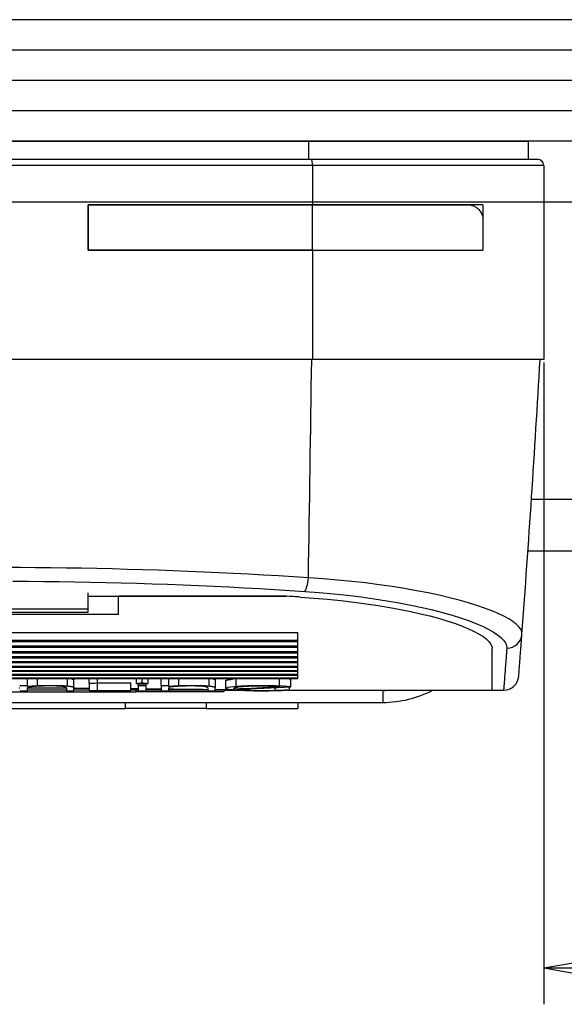
# Model space of a CAD drawing. Units: millimetres. Extents: x 621 to 1236, y 699 to 1144.
# Drawn here: x 1078 to 1096, y 903 to 935 of the extents above; entities that cross this region are included whole.
import ezdxf

# ---------------------------------------------------------------- set-up
doc = ezdxf.new("R2010")
doc.units = ezdxf.units.MM
doc.linetypes.add('AUSGEZOGEN', pattern=[0])
for name, color, linetype in [('COTAS', 1, 'Continuous'), ('SL-acionamento', 6, 'Continuous'), ('SL-cota', 10, 'Continuous'), ('SL-SMB', 8, 'Continuous'), ('SL-vidro', 4, 'Continuous')]:
    doc.layers.add(name, color=color, linetype=linetype)
doc.styles.add('ARIAL', font='ARIAL.TTF')
doc.dimstyles.new('SCALE1-1', dxfattribs={"dimtxt": 3, "dimasz": 2, "dimexe": 1.2, "dimexo": 0.1, "dimgap": 0.8, "dimtad": 1, "dimdec": 4, "dimrnd": 0.5, "dimdsep": 46, "dimtxsty": 'ARIAL', "dimblk1": 'A', "dimblk2": 'A', "dimsah": 1, "dimcen": 1.5, "dimclrd": 256, "dimclre": 256, "dimclrt": 7, "dimadec": 0, "dimazin": 0, "dimtfac": 1, "dimtdec": 4, "dimtmove": 2, "dimatfit": 3, "dimldrblk": 'A', "dimfxl": 1, "dimtolj": 1, "dimarcsym": 0})

# ---------------------------------------------------------------- blocks, each defined once
blk = doc.blocks.new('A')
at = {"layer": 'COTAS'}
for p, q in [((-2, 0.353), (-2, -0.353)), ((0, 0), (-3.633, 0))]:
    blk.add_line(p, q, dxfattribs=at)
at = {"layer": 'COTAS', "linetype": 'AUSGEZOGEN'}
for q in [(-2, 0.353), (-2, -0.353)]:
    blk.add_line((0, 0), q, dxfattribs=at)
blk = doc.blocks.new('*D31')
at = {"layer": 'DEFPOINTS', "color": 0}
for p in [(1117.036, 931.231), (1095.036, 924.031), (1095.036, 903.98)]:
    blk.add_point(p, dxfattribs=at)
at = {"layer": 'SL-cota'}
for p, q in [((1117.036, 931.131), (1117.036, 902.78)), ((1095.036, 923.931), (1095.036, 902.78))]:
    blk.add_line(p, q, dxfattribs=at)
at = {"layer": 'SL-cota', "lineweight": -2}
blk.add_line((1115.036, 903.98), (1097.036, 903.98), dxfattribs=at)
at = {"layer": 'SL-cota', "lineweight": -2, "xscale": 2, "yscale": 2, "zscale": 2, "rotation": 180}
blk.add_blockref('A', (1095.036, 903.98), dxfattribs=at)
at = {"layer": 'SL-cota', "lineweight": -2, "xscale": 2, "yscale": 2, "zscale": 2}
blk.add_blockref('A', (1117.036, 903.98), dxfattribs=at)
at = {"layer": 'SL-cota', "color": 7, "insert": (1106.036, 906.287), "char_height": 3, "attachment_point": 5, "style": 'ARIAL'}
blk.add_mtext('\\A1;22', dxfattribs=at)

msp = doc.modelspace()

# ---------------------------------------------------------------- linework, layer by layer
at = {"layer": 'SL-acionamento'}
for p, q in [((1059.53561, 931.23103), (1094.53561, 931.23103)), ((1087.30426, 930.63103), (1087.30426, 931.23103)), ((1094.53561, 930.63103), (1094.53561, 931.23103)), ((1087.42367, 930.43103), (1066.64755, 930.43103)), ((1066.69531, 930.63103), (1087.3759, 930.63103)), ((1087.3759, 930.63103), (1094.83561, 930.63103)), ((1095.03561, 930.43103), (1087.42367, 930.43103)), ((1087.42367, 930.43103), (1087.42367, 929.13103)), ((1095.03561, 930.43103), (1095.03561, 924.03103)), ((1080.03561, 927.63103), (1080.03561, 929.13103)), ((1087.42367, 929.13103), (1080.03561, 929.13103)), ((1080.03561, 929.13103), (1087.42367, 929.13103)), ((1080.03561, 929.13103), (1080.03561, 927.63103)), ((1093.03561, 929.13103), (1087.42367, 929.13103)), ((1087.42367, 929.13103), (1092.53561, 929.13103)), ((1087.42367, 927.63103), (1087.42367, 929.13103)), ((1093.03561, 929.13103), (1093.03561, 927.63103)), ((1093.03561, 928.63103), (1093.03561, 927.63103)), ((1080.03561, 927.63103), (1087.42367, 927.63103)), ((1087.42367, 927.63103), (1080.03561, 927.63103)), ((1087.42367, 927.63103), (1093.03561, 927.63103)), ((1087.42367, 927.63103), (1087.42367, 924.03103)), ((1087.42367, 927.63103), (1093.03561, 927.63103)), ((1087.42367, 924.03103), (1066.64755, 924.03103)), ((1095.03561, 924.03103), (1087.42367, 924.03103)), ((1080.03561, 915.81434), (1080.03561, 916.34581)), ((1080.03561, 916.22948), (1086.56189, 916.22948)), ((1086.56189, 916.22948), (1081.03561, 916.22948)), ((1081.03561, 915.62637), (1081.03561, 916.22948)), ((1074.03561, 915.81434), (1080.03561, 915.81434)), ((1080.03561, 915.70975), (1080.03561, 915.81434)), ((1081.03561, 915.62637), (1073.03561, 915.62637)), ((1074.03561, 915.70975), (1080.03561, 915.70975)), ((1067.13561, 915.03892), (1086.93561, 915.03892)), ((1067.13561, 914.78407), (1086.93561, 914.78407)), ((1086.93561, 914.78407), (1086.93561, 915.03892)), ((1086.93561, 914.72524), (1086.93561, 914.78407)), ((1093.33561, 915.07639), (1093.33561, 915.07634)), ((1086.93561, 914.72524), (1067.13561, 914.72524)), ((1067.13561, 914.59167), (1086.93561, 914.59167)), ((1086.93561, 914.536), (1067.13561, 914.536)), ((1086.93561, 914.59167), (1086.93561, 914.72524)), ((1086.93561, 914.536), (1086.93561, 914.59167)), ((1086.93561, 914.40977), (1086.93561, 914.536)), ((1093.33561, 913.13103), (1093.33561, 914.50683)), ((1093.33561, 913.13103), (1093.33561, 914.50683)), ((1067.13561, 914.40977), (1086.93561, 914.40977)), ((1086.93561, 914.35724), (1067.13561, 914.35724)), ((1067.13561, 914.23832), (1086.93561, 914.23832)), ((1086.93561, 914.18891), (1067.13561, 914.18891)), ((1086.93561, 914.35724), (1086.93561, 914.40977)), ((1086.93561, 914.23832), (1086.93561, 914.35724)), ((1086.93561, 914.18891), (1086.93561, 914.23832)), ((1086.93561, 914.07726), (1086.93561, 914.18891)), ((1067.13561, 914.07726), (1086.93561, 914.07726)), ((1086.93561, 914.03096), (1067.13561, 914.03096)), ((1067.13561, 913.92654), (1086.93561, 913.92654)), ((1086.93561, 913.88334), (1067.13561, 913.88334)), ((1086.93561, 914.03096), (1086.93561, 914.07726)), ((1086.93561, 913.92654), (1086.93561, 914.03096)), ((1086.93561, 913.88334), (1086.93561, 913.92654)), ((1086.93561, 913.78612), (1086.93561, 913.88334)), ((1067.13561, 913.78612), (1086.93561, 913.78612)), ((1086.93561, 913.74599), (1067.13561, 913.74599)), ((1067.13561, 913.65594), (1086.93561, 913.65594)), ((1086.93561, 913.61888), (1067.13561, 913.61888)), ((1067.13561, 913.53598), (1086.93561, 913.53598)), ((1086.93561, 913.50197), (1067.13561, 913.50197)), ((1078.03452, 913.28995), (1078.03452, 913.50197)), ((1078.36269, 913.28334), (1078.36269, 913.50197)), ((1079.3574, 913.27217), (1079.3574, 913.50197)), ((1080.06195, 913.36759), (1080.06195, 913.50197)), ((1080.33913, 913.37071), (1080.33913, 913.50197)), ((1081.6203, 913.35412), (1081.6203, 913.50197)), ((1081.81035, 913.37708), (1081.81035, 913.50197)), ((1082.00595, 913.35647), (1082.00595, 913.50197)), ((1082.4361, 913.28718), (1082.4361, 913.50197)), ((1082.69103, 913.28995), (1082.69103, 913.50197)), ((1083.0192, 913.28334), (1083.0192, 913.50197)), ((1084.01392, 913.27217), (1084.01392, 913.50197)), ((1084.90758, 913.26157), (1084.90758, 913.50197)), ((1086.33059, 913.27902), (1086.33059, 913.50197)), ((1086.70882, 913.2438), (1086.70882, 913.49471)), ((1086.93561, 913.74599), (1086.93561, 913.78612)), ((1086.93561, 913.65594), (1086.93561, 913.74599)), ((1086.93561, 913.61888), (1086.93561, 913.65594)), ((1086.93561, 913.53598), (1086.93561, 913.61888)), ((1086.93561, 913.50197), (1086.93561, 913.53598)), ((1078.03452, 913.25584), (1078.03452, 913.28995)), ((1078.03452, 913.10873), (1078.03452, 913.21415)), ((1079.31661, 913.20677), (1079.31661, 913.10661)), ((1079.56506, 913.10873), (1079.56506, 913.21711)), ((1079.56672, 913.2217), (1079.56672, 913.47255)), ((1080.06195, 913.36759), (1080.06195, 913.10873)), ((1080.33913, 913.37812), (1081.44417, 913.37812)), ((1080.33913, 913.1275), (1080.33913, 913.37071)), ((1081.44417, 913.1275), (1081.44417, 913.37812)), ((1081.68427, 913.28718), (1081.68427, 913.3473)), ((1081.68427, 913.28718), (1081.68427, 913.10636)), ((1081.94384, 913.28995), (1081.94384, 913.34927)), ((1081.94384, 913.10873), (1081.94384, 913.28995)), ((1082.4361, 913.28718), (1082.4361, 913.10661)), ((1082.69103, 913.25584), (1082.69103, 913.28995)), ((1082.69103, 913.10873), (1082.69103, 913.21415)), ((1083.97313, 913.20677), (1083.97313, 913.10661)), ((1084.22157, 913.10873), (1084.22157, 913.21711)), ((1084.22323, 913.2217), (1084.22323, 913.47255)), ((1084.56365, 913.1913), (1084.56365, 913.44207)), ((1084.83439, 913.18345), (1084.83439, 913.20007)), ((1084.84134, 913.17626), (1084.84134, 913.20403)), ((1085.27654, 913.13235), (1085.27654, 913.17522)), ((1086.19163, 913.12939), (1086.19163, 913.21821)), ((1086.66247, 913.15062), (1086.66247, 913.24147)), ((1072.46332, 913.08103), (1081.60789, 913.08103)), ((1079.31661, 913.13103), (1078.03452, 913.13103)), ((1080.06195, 913.13103), (1079.56506, 913.13103)), ((1081.34868, 913.10873), (1080.06195, 913.10873)), ((1080.33913, 913.1275), (1081.44417, 913.1275)), ((1081.68427, 913.13103), (1081.44417, 913.13103)), ((1081.60789, 913.13103), (1081.60789, 913.08103)), ((1084.50057, 913.08103), (1081.60789, 913.08103)), ((1082.4361, 913.13103), (1081.94384, 913.13103)), ((1083.97313, 913.13103), (1082.69103, 913.13103)), ((1084.8704, 913.13103), (1084.22157, 913.13103)), ((1084.50057, 913.13103), (1084.50057, 913.08103)), ((1084.95498, 913.12499), (1084.50057, 913.12499)), ((1089.73561, 913.12499), (1086.59468, 913.12499)), ((1086.66247, 913.12973), (1086.66247, 913.15062)), ((1086.66247, 913.13103), (1093.33561, 913.13103)), ((1089.73561, 913.12499), (1089.73561, 912.73103)), ((1093.33561, 913.13103), (1093.71411, 913.13103)), ((1064.33561, 912.73103), (1089.73561, 912.73103)), ((1072.81984, 912.53103), (1081.25138, 912.53103)), ((1081.25138, 912.73103), (1081.25138, 912.53103)), ((1083.91849, 912.53103), (1081.25138, 912.53103)), ((1083.91849, 912.73103), (1083.91849, 912.53103)), ((1083.91849, 912.53103), (1086.93561, 912.53103)), ((1086.93561, 912.73103), (1086.93561, 912.53103))]:
    msp.add_line(p, q, dxfattribs=at)
at = {"layer": 'SL-acionamento', "flags": 128}
for points in [[(1092.53561, 929.13103), (1092.56293, 929.13024), (1092.59057, 929.12784), (1092.61842, 929.12383), (1092.64634, 929.1182), (1092.67421, 929.11095), (1092.7019, 929.10205), (1092.7293, 929.0915), (1092.75627, 929.07929), (1092.7827, 929.06542), (1092.80846, 929.04986), (1092.83342, 929.03262), (1092.85745, 929.01367), (1092.88049, 928.99315), (1092.90252, 928.97097), (1092.92351, 928.94685), (1092.94346, 928.92051), (1092.96234, 928.89166), (1092.98004, 928.86005), (1092.99586, 928.82589), (1093.00943, 928.7896), (1093.02047, 928.75157), (1093.02869, 928.7122), (1093.03383, 928.67189), (1093.03561, 928.63103)], [(1087.28492, 916.83767), (1086.79606, 916.86869), (1086.30539, 916.89837), (1085.81301, 916.92668), (1085.31904, 916.95358), (1084.82359, 916.97904), (1084.32676, 917.00302), (1083.82868, 917.02549), (1083.32944, 917.04643), (1082.82917, 917.06583), (1082.32798, 917.08369), (1081.82598, 917.09997), (1081.32329, 917.11468), (1080.82002, 917.1278), (1080.31629, 917.13931), (1079.8122, 917.14921), (1079.30788, 917.15747), (1078.80344, 917.1641), (1078.29898, 917.16906), (1077.79456, 917.17237), (1077.29014, 917.17401)], [(1094.31842, 914.97641), (1094.31108, 915.0567), (1094.27737, 915.13927), (1094.21754, 915.22373), (1094.13183, 915.30966), (1094.02051, 915.39674), (1093.88384, 915.48471), (1093.72208, 915.57334), (1093.53556, 915.66236), (1093.32494, 915.75134), (1093.09103, 915.83981), (1092.83462, 915.92729), (1092.55615, 916.01342), (1092.25544, 916.09812), (1091.9329, 916.18103), (1091.5897, 916.26151), (1091.22775, 916.33894), (1090.84896, 916.41277), (1090.45329, 916.4828), (1090.04055, 916.54881), (1089.61189, 916.61042), (1089.16867, 916.66717), (1088.71228, 916.71862), (1088.24463, 916.7644), (1087.76806, 916.80419), (1087.28492, 916.83767)], [(1077.54893, 916.72656), (1078.05995, 916.72395), (1078.57099, 916.71959), (1079.08206, 916.71347), (1079.59305, 916.70562), (1080.10384, 916.69604), (1080.6143, 916.68475), (1081.12432, 916.67177), (1081.63377, 916.6571), (1082.14253, 916.64076), (1082.65049, 916.62277), (1083.15751, 916.60314), (1083.66349, 916.58189), (1084.16829, 916.55902), (1084.6718, 916.53456), (1085.1739, 916.50853), (1085.67446, 916.48097), (1086.17339, 916.45192), (1086.67055, 916.42143), (1087.16582, 916.38952)], [(1087.0177, 916.20167), (1087.47002, 916.16999), (1087.91568, 916.13198), (1088.35241, 916.08804), (1088.77796, 916.03858), (1089.19008, 915.98399), (1089.58653, 915.92469), (1089.96533, 915.86138), (1090.32484, 915.79477), (1090.66344, 915.72559), (1090.98108, 915.65431), (1091.28288, 915.57999), (1091.57085, 915.50212), (1091.84217, 915.42135), (1092.09508, 915.3383), (1092.32784, 915.25354), (1092.53868, 915.16766), (1092.72589, 915.08126), (1092.88846, 914.99491), (1093.02612, 914.90912), (1093.13867, 914.82443), (1093.22589, 914.74136), (1093.28756, 914.66042), (1093.32376, 914.58212), (1093.33561, 914.50683)], [(1087.0177, 916.20167), (1087.47002, 916.16999), (1087.91568, 916.13198), (1088.35241, 916.08804), (1088.77796, 916.03858), (1089.19008, 915.98399), (1089.58653, 915.92469), (1089.96533, 915.86137), (1090.32484, 915.79477), (1090.66344, 915.72559), (1090.98108, 915.65431), (1091.28288, 915.57999), (1091.57085, 915.50212), (1091.84217, 915.42135), (1092.09508, 915.3383), (1092.32784, 915.25354), (1092.53868, 915.16766), (1092.72589, 915.08126), (1092.88846, 914.99491), (1093.02612, 914.90912), (1093.13867, 914.82443), (1093.22589, 914.74136), (1093.28756, 914.66042), (1093.32376, 914.58212), (1093.33561, 914.50683)], [(1087.16582, 916.38952), (1087.64228, 916.35437), (1088.11188, 916.31236), (1088.57207, 916.26384), (1089.02039, 916.2092), (1089.45489, 916.14886), (1089.87411, 916.08333), (1090.27659, 916.01312), (1090.66141, 915.93863), (1091.02904, 915.86004), (1091.37875, 915.77772), (1091.70824, 915.69236), (1092.01588, 915.60467), (1092.30072, 915.51529), (1092.5628, 915.4244), (1092.80202, 915.33223), (1093.0176, 915.2393), (1093.20869, 915.14615), (1093.3745, 915.05332), (1093.5146, 914.96114), (1093.62871, 914.86987), (1093.71656, 914.77981), (1093.77787, 914.6913), (1093.81238, 914.6048), (1093.81982, 914.52079)], [(1094.2126, 913.59223), (1094.2127, 913.59351), (1094.213, 913.59734), (1094.21351, 913.60374), (1094.21421, 913.61269), (1094.21512, 913.62419), (1094.21622, 913.63825), (1094.21752, 913.65486), (1094.21902, 913.67401), (1094.22072, 913.69571), (1094.22261, 913.71996), (1094.2247, 913.74675), (1094.22698, 913.77608), (1094.22945, 913.80796), (1094.23212, 913.84237), (1094.23498, 913.87932), (1094.23803, 913.9188), (1094.24127, 913.96082), (1094.2447, 914.00537), (1094.24832, 914.05246), (1094.25213, 914.10207), (1094.25613, 914.15421), (1094.26031, 914.20887), (1094.26468, 914.26606), (1094.26923, 914.32577), (1094.27397, 914.388), (1094.27889, 914.45276), (1094.284, 914.52002), (1094.28929, 914.58981), (1094.29475, 914.66211), (1094.3004, 914.73692), (1094.30623, 914.81424), (1094.31224, 914.89407), (1094.31842, 914.97641)], [(1093.81982, 914.52079), (1093.81364, 914.43812), (1093.80764, 914.35796), (1093.80182, 914.28033), (1093.79618, 914.20521), (1093.79072, 914.13263), (1093.78544, 914.06256), (1093.78034, 913.99502), (1093.77542, 913.93001), (1093.77069, 913.86753), (1093.76614, 913.80758), (1093.76177, 913.75016), (1093.75759, 913.69527), (1093.7536, 913.64292), (1093.7498, 913.59311), (1093.74618, 913.54584), (1093.74275, 913.50111), (1093.73951, 913.45892), (1093.73647, 913.41928), (1093.73361, 913.38218), (1093.73094, 913.34763), (1093.72847, 913.31563), (1093.72619, 913.28618), (1093.72411, 913.25928), (1093.72222, 913.23493), (1093.72052, 913.21315), (1093.71902, 913.19391), (1093.71772, 913.17724), (1093.71662, 913.16313), (1093.71572, 913.15158), (1093.71501, 913.14259), (1093.71451, 913.13617), (1093.71421, 913.13232), (1093.7141, 913.13103)], [(1079.49914, 913.50196), (1079.5047, 913.50075), (1079.51003, 913.49953), (1079.51513, 913.4983), (1079.52, 913.49707), (1079.52464, 913.49583), (1079.52904, 913.4946), (1079.5332, 913.49336), (1079.53712, 913.49212), (1079.5408, 913.49088), (1079.54422, 913.48963), (1079.5474, 913.48839), (1079.55032, 913.48715), (1079.55299, 913.48591), (1079.55541, 913.48467), (1079.5576, 913.48344), (1079.55954, 913.48222), (1079.56126, 913.481), (1079.56273, 913.47978), (1079.56398, 913.47857), (1079.56499, 913.47736), (1079.56577, 913.47615), (1079.56633, 913.47495), (1079.56665, 913.47375), (1079.56675, 913.47255)], [(1084.15566, 913.50196), (1084.16121, 913.50075), (1084.16654, 913.49953), (1084.17164, 913.4983), (1084.17651, 913.49707), (1084.18115, 913.49583), (1084.18555, 913.4946), (1084.18972, 913.49336), (1084.19364, 913.49212), (1084.19731, 913.49088), (1084.20074, 913.48963), (1084.20391, 913.48839), (1084.20683, 913.48715), (1084.2095, 913.48591), (1084.21193, 913.48467), (1084.21411, 913.48344), (1084.21606, 913.48222), (1084.21777, 913.481), (1084.21925, 913.47978), (1084.22049, 913.47857), (1084.22151, 913.47736), (1084.22229, 913.47615), (1084.22284, 913.47495), (1084.22317, 913.47375), (1084.22327, 913.47255)], [(1084.56338, 913.44207), (1084.56377, 913.44456), (1084.565, 913.44705), (1084.56707, 913.44956), (1084.56998, 913.45208), (1084.57375, 913.45461), (1084.57836, 913.45716), (1084.58382, 913.45973), (1084.59015, 913.46231), (1084.59738, 913.4649), (1084.60553, 913.4675), (1084.61457, 913.47008), (1084.62449, 913.47267), (1084.63526, 913.47524), (1084.64686, 913.4778), (1084.65927, 913.48034), (1084.67247, 913.48287), (1084.68644, 913.48537), (1084.70117, 913.48784), (1084.71663, 913.49029), (1084.73279, 913.4927), (1084.74965, 913.49508), (1084.76717, 913.49742), (1084.78535, 913.49972), (1084.80415, 913.50197)], [(1086.66146, 913.50198), (1086.66359, 913.50168), (1086.6657, 913.50139), (1086.6678, 913.50109), (1086.66989, 913.50079), (1086.67197, 913.5005), (1086.67404, 913.5002), (1086.67609, 913.4999), (1086.67813, 913.4996), (1086.68016, 913.4993), (1086.68217, 913.499), (1086.68417, 913.4987), (1086.68615, 913.49839), (1086.68812, 913.49809), (1086.69007, 913.49779), (1086.69202, 913.49748), (1086.69394, 913.49718), (1086.69585, 913.49687), (1086.69775, 913.49656), (1086.69963, 913.49626), (1086.7015, 913.49595), (1086.70335, 913.49564), (1086.70519, 913.49533), (1086.70701, 913.49502), (1086.70882, 913.49471)], [(1077.77959, 913.20145), (1077.76542, 913.20148)], [(1078.03452, 913.25584), (1078.04529, 913.25723), (1078.05631, 913.2586), (1078.06755, 913.25994), (1078.07904, 913.26126), (1078.09076, 913.26256), (1078.10273, 913.26384), (1078.11495, 913.2651), (1078.12742, 913.26634), (1078.14013, 913.26756), (1078.15311, 913.26875), (1078.16633, 913.26993), (1078.17982, 913.27108), (1078.19357, 913.27221), (1078.20759, 913.27333), (1078.22188, 913.27442), (1078.23643, 913.27549), (1078.25126, 913.27655), (1078.26636, 913.27758), (1078.28174, 913.27859), (1078.2974, 913.27959), (1078.31335, 913.28056), (1078.32956, 913.28151), (1078.34601, 913.28244), (1078.36269, 913.28334)], [(1079.31661, 913.20677), (1079.31409, 913.21431), (1079.30718, 913.22178), (1079.29415, 913.22912), (1079.27474, 913.23629), (1079.24767, 913.24323), (1079.21154, 913.24987), (1079.16504, 913.25603), (1079.10749, 913.26149), (1079.041, 913.26593), (1078.96561, 913.26935), (1078.88119, 913.27162), (1078.78522, 913.27233), (1078.68438, 913.27147), (1078.58605, 913.26916), (1078.4912, 913.26568), (1078.40076, 913.26118), (1078.31596, 913.25577), (1078.23801, 913.24961), (1078.16855, 913.24274), (1078.11058, 913.23529), (1078.0705, 913.22811), (1078.04862, 913.22205), (1078.03883, 913.21735), (1078.03452, 913.21415)], [(1079.3165, 913.19515), (1079.2634, 913.19547), (1079.21027, 913.19579), (1079.1571, 913.19611), (1079.10391, 913.19641), (1079.05068, 913.19671), (1078.99742, 913.197), (1078.94413, 913.19728), (1078.89082, 913.19756), (1078.83747, 913.19783), (1078.7841, 913.19809), (1078.73071, 913.19834), (1078.67728, 913.19859), (1078.62384, 913.19883), (1078.57037, 913.19905), (1078.51687, 913.19928), (1078.46336, 913.19949), (1078.40982, 913.19969), (1078.35626, 913.19989), (1078.30268, 913.20008), (1078.24909, 913.20026), (1078.19547, 913.20043), (1078.14184, 913.20059), (1078.08819, 913.20074), (1078.03452, 913.20088)], [(1078.36269, 913.28334), (1078.40476, 913.28513), (1078.44443, 913.28674), (1078.4834, 913.28818), (1078.52332, 913.28944), (1078.56587, 913.29051), (1078.61238, 913.29139), (1078.66106, 913.29204), (1078.71074, 913.29246), (1078.76069, 913.29265), (1078.81014, 913.29262), (1078.85862, 913.29239), (1078.90718, 913.29194), (1078.95572, 913.29128), (1079.00388, 913.29038), (1079.0513, 913.28924), (1079.09761, 913.28785), (1079.14142, 913.28625), (1079.1804, 913.28453), (1079.21526, 913.28271), (1079.24685, 913.28078), (1079.27601, 913.27876), (1079.30359, 913.27665), (1079.33044, 913.27445), (1079.3574, 913.27217)], [(1079.3574, 913.27217), (1079.3751, 913.27018), (1079.39215, 913.26813), (1079.40855, 913.26603), (1079.42425, 913.26389), (1079.43925, 913.2617), (1079.45352, 913.25947), (1079.46704, 913.2572), (1079.47979, 913.2549), (1079.49173, 913.25258), (1079.50286, 913.25023), (1079.51315, 913.24786), (1079.52257, 913.24548), (1079.53111, 913.24308), (1079.53874, 913.24068), (1079.54544, 913.23827), (1079.55118, 913.23587), (1079.55599, 913.23347), (1079.5599, 913.2311), (1079.56292, 913.22874), (1079.56506, 913.2264), (1079.56634, 913.22406), (1079.56675, 913.22174), (1079.56632, 913.21942), (1079.56506, 913.21711)], [(1080.06143, 913.18988), (1080.04081, 913.19004), (1080.02019, 913.1902), (1079.99956, 913.19036), (1079.97892, 913.19052), (1079.95828, 913.19068), (1079.93763, 913.19084), (1079.91697, 913.191), (1079.89631, 913.19115), (1079.87564, 913.19131), (1079.85496, 913.19146), (1079.83428, 913.19162), (1079.81359, 913.19177), (1079.79289, 913.19192), (1079.77219, 913.19207), (1079.75148, 913.19222), (1079.73077, 913.19237), (1079.71005, 913.19252), (1079.68932, 913.19267), (1079.66859, 913.19281), (1079.64785, 913.19296), (1079.6271, 913.1931), (1079.60635, 913.19325), (1079.58559, 913.19339), (1079.56483, 913.19353)], [(1081.68371, 913.17471), (1081.67374, 913.17482), (1081.66377, 913.17492), (1081.65379, 913.17503), (1081.64381, 913.17513), (1081.63383, 913.17524), (1081.62384, 913.17534), (1081.61385, 913.17545), (1081.60385, 913.17556), (1081.59385, 913.17566), (1081.58385, 913.17577), (1081.57384, 913.17587), (1081.56383, 913.17597), (1081.55382, 913.17608), (1081.54381, 913.17618), (1081.53379, 913.17629), (1081.52376, 913.17639), (1081.51374, 913.1765), (1081.50371, 913.1766), (1081.49367, 913.1767), (1081.48364, 913.17681), (1081.4736, 913.17691), (1081.46355, 913.17702), (1081.45351, 913.17712), (1081.44346, 913.17722)], [(1082.43603, 913.16637), (1082.41536, 913.1666), (1082.3947, 913.16684), (1082.37407, 913.16707), (1082.35345, 913.16731), (1082.33285, 913.16754), (1082.31228, 913.16778), (1082.29171, 913.16801), (1082.27116, 913.16824), (1082.25063, 913.16848), (1082.2301, 913.16871), (1082.20959, 913.16894), (1082.18909, 913.16917), (1082.1686, 913.1694), (1082.14811, 913.16963), (1082.12764, 913.16986), (1082.10717, 913.17009), (1082.0867, 913.17032), (1082.06624, 913.17054), (1082.04578, 913.17077), (1082.02532, 913.171), (1082.00486, 913.17122), (1081.9844, 913.17145), (1081.96394, 913.17168), (1081.94348, 913.1719)], [(1082.69103, 913.25584), (1082.70181, 913.25723), (1082.71282, 913.2586), (1082.72407, 913.25994), (1082.73555, 913.26126), (1082.74728, 913.26256), (1082.75925, 913.26384), (1082.77146, 913.2651), (1082.78393, 913.26634), (1082.79664, 913.26756), (1082.80961, 913.26875), (1082.82284, 913.26993), (1082.83633, 913.27108), (1082.85008, 913.27221), (1082.8641, 913.27333), (1082.87838, 913.27442), (1082.89294, 913.27549), (1082.90777, 913.27655), (1082.92287, 913.27758), (1082.93825, 913.27859), (1082.95392, 913.27959), (1082.96986, 913.28056), (1082.98607, 913.28151), (1083.00252, 913.28244), (1083.0192, 913.28334)], [(1083.97313, 913.20677), (1083.96941, 913.21554), (1083.95865, 913.22495), (1083.93557, 913.23492), (1083.89625, 913.24489), (1083.83811, 913.25406), (1083.77398, 913.26068), (1083.71442, 913.26495), (1083.65864, 913.26788), (1083.61016, 913.26977), (1083.56934, 913.27097), (1083.51394, 913.27201), (1083.44017, 913.27248), (1083.35037, 913.27188), (1083.25755, 913.27009), (1083.16546, 913.26722), (1083.07599, 913.26339), (1082.99085, 913.2587), (1082.91214, 913.25326), (1082.84193, 913.24718), (1082.78144, 913.24042), (1082.73404, 913.23308), (1082.70621, 913.22611), (1082.69469, 913.21992), (1082.69103, 913.21415)], [(1083.98474, 913.14859), (1083.92787, 913.14922), (1083.87106, 913.14986), (1083.81433, 913.15049), (1083.75773, 913.15113), (1083.70131, 913.15177), (1083.6451, 913.15241), (1083.58915, 913.15305), (1083.5335, 913.15368), (1083.47819, 913.15432), (1083.42326, 913.15495), (1083.36873, 913.15558), (1083.31458, 913.15621), (1083.2608, 913.15683), (1083.20739, 913.15745), (1083.15434, 913.15807), (1083.10164, 913.15868), (1083.04928, 913.15929), (1082.99725, 913.15989), (1082.94553, 913.16049), (1082.89411, 913.16109), (1082.84297, 913.16168), (1082.79208, 913.16227), (1082.74145, 913.16286), (1082.69104, 913.16344)], [(1083.0192, 913.28334), (1083.06127, 913.28513), (1083.10095, 913.28674), (1083.13991, 913.28818), (1083.17983, 913.28944), (1083.22238, 913.29051), (1083.26889, 913.29139), (1083.31757, 913.29204), (1083.36726, 913.29246), (1083.4172, 913.29265), (1083.46666, 913.29262), (1083.51514, 913.29239), (1083.56369, 913.29194), (1083.61223, 913.29128), (1083.6604, 913.29038), (1083.70782, 913.28924), (1083.75412, 913.28785), (1083.79793, 913.28625), (1083.83691, 913.28453), (1083.87178, 913.28271), (1083.90337, 913.28078), (1083.93253, 913.27876), (1083.96011, 913.27665), (1083.98696, 913.27445), (1084.01392, 913.27217)], [(1084.01392, 913.27217), (1084.03162, 913.27018), (1084.04867, 913.26813), (1084.06507, 913.26603), (1084.08078, 913.26389), (1084.09578, 913.26169), (1084.11005, 913.25946), (1084.12356, 913.2572), (1084.13631, 913.2549), (1084.14825, 913.25258), (1084.15938, 913.25023), (1084.16966, 913.24786), (1084.17909, 913.24548), (1084.18762, 913.24308), (1084.19525, 913.24068), (1084.20195, 913.23827), (1084.2077, 913.23587), (1084.21251, 913.23347), (1084.21642, 913.2311), (1084.21944, 913.22874), (1084.22158, 913.2264), (1084.22285, 913.22406), (1084.22327, 913.22174), (1084.22284, 913.21942), (1084.22157, 913.21711)], [(1086.66247, 913.12973), (1086.54928, 913.12222), (1086.42072, 913.11578), (1086.27783, 913.11054), (1086.1254, 913.10668), (1085.96833, 913.10423), (1085.81148, 913.1032), (1085.65542, 913.10355), (1085.49836, 913.1053), (1085.34325, 913.10852), (1085.19548, 913.11315), (1085.05927, 913.11904), (1084.93844, 913.12606), (1084.83296, 913.13415), (1084.74127, 913.14352), (1084.66659, 913.15407), (1084.61123, 913.16547), (1084.57677, 913.17743), (1084.5636, 913.18961), (1084.57093, 913.20196), (1084.59916, 913.21466), (1084.64905, 913.22739), (1084.71877, 913.23972), (1084.80586, 913.25124), (1084.90758, 913.26157)], [(1086.09604, 913.26408), (1086.01904, 913.26636), (1085.94055, 913.26803), (1085.86171, 913.2691), (1085.78363, 913.26957), (1085.70567, 913.26946), (1085.62716, 913.26875), (1085.54873, 913.26745), (1085.47097, 913.26555), (1085.39486, 913.26303), (1085.32159, 913.25996), (1085.252, 913.25639), (1085.18693, 913.25238), (1085.12706, 913.248), (1085.07211, 913.24328), (1085.0219, 913.2382), (1084.97629, 913.23273), (1084.93578, 913.22689), (1084.90145, 913.2208), (1084.87349, 913.21454), (1084.8521, 913.20821), (1084.83745, 913.20188), (1084.82975, 913.19563), (1084.8288, 913.18953), (1084.83439, 913.18345)], [(1084.83439, 913.18345), (1084.8346, 913.18315), (1084.83483, 913.18285), (1084.83505, 913.18255), (1084.83529, 913.18225), (1084.83553, 913.18195), (1084.83578, 913.18165), (1084.83603, 913.18135), (1084.8363, 913.18105), (1084.83656, 913.18075), (1084.83684, 913.18045), (1084.83712, 913.18015), (1084.8374, 913.17985), (1084.8377, 913.17955), (1084.838, 913.17925), (1084.8383, 913.17895), (1084.83861, 913.17865), (1084.83893, 913.17835), (1084.83926, 913.17805), (1084.83959, 913.17776), (1084.83993, 913.17746), (1084.84027, 913.17716), (1084.84062, 913.17686), (1084.84098, 913.17656), (1084.84134, 913.17626)], [(1084.90758, 913.26157), (1084.95391, 913.26519), (1085.00295, 913.26865), (1085.05449, 913.27194), (1085.10828, 913.27504), (1085.16408, 913.27791), (1085.22166, 913.28056), (1085.28078, 913.28296), (1085.3412, 913.28508), (1085.40269, 913.28692), (1085.46497, 913.28845), (1085.5275, 913.28967), (1085.59004, 913.2906), (1085.65251, 913.29122), (1085.71484, 913.29156), (1085.77693, 913.29162), (1085.83891, 913.29139), (1085.90141, 913.29086), (1085.96423, 913.29003), (1086.02705, 913.28891), (1086.08957, 913.28749), (1086.15149, 913.2858), (1086.2125, 913.28381), (1086.2723, 913.28155), (1086.33059, 913.27902)], [(1084.93261, 913.15983), (1084.94269, 913.15837), (1084.95321, 913.15693), (1084.96413, 913.15553), (1084.97547, 913.15415), (1084.98719, 913.15279), (1084.9993, 913.15146), (1085.01178, 913.15017), (1085.02463, 913.1489), (1085.03782, 913.14766), (1085.05135, 913.14644), (1085.06521, 913.14526), (1085.07939, 913.1441), (1085.09387, 913.14298), (1085.10864, 913.14189), (1085.1237, 913.14082), (1085.13909, 913.13979), (1085.1549, 913.13877), (1085.17114, 913.13778), (1085.18777, 913.13681), (1085.2048, 913.13586), (1085.2222, 913.13494), (1085.23997, 913.13405), (1085.25809, 913.13318), (1085.27654, 913.13235)], [(1086.33059, 913.27902), (1086.35102, 913.27794), (1086.37105, 913.27682), (1086.39068, 913.27566), (1086.40991, 913.27447), (1086.42872, 913.27325), (1086.44714, 913.27199), (1086.46514, 913.2707), (1086.48275, 913.26938), (1086.49994, 913.26802), (1086.51674, 913.26663), (1086.53312, 913.2652), (1086.54911, 913.26374), (1086.56468, 913.26225), (1086.57985, 913.26073), (1086.59462, 913.25917), (1086.60898, 913.25759), (1086.62293, 913.25597), (1086.63648, 913.25432), (1086.64962, 913.25264), (1086.66236, 913.25092), (1086.67469, 913.24918), (1086.68656, 913.24741), (1086.69795, 913.24562), (1086.70882, 913.2438)], [(1084.78995, 913.1403), (1084.7677, 913.14051), (1084.74536, 913.14072), (1084.72295, 913.14094), (1084.70045, 913.14115), (1084.67787, 913.14137), (1084.65521, 913.14159), (1084.63247, 913.14181), (1084.60965, 913.14203), (1084.58674, 913.14226), (1084.56376, 913.14249), (1084.5407, 913.14272), (1084.51758, 913.14295), (1084.49438, 913.14319), (1084.47112, 913.14342), (1084.4478, 913.14366), (1084.42442, 913.1439), (1084.40098, 913.14414), (1084.37749, 913.14438), (1084.35395, 913.14463), (1084.33036, 913.14488), (1084.30673, 913.14512), (1084.28306, 913.14537), (1084.25935, 913.14562), (1084.23561, 913.14588)], [(1085.27654, 913.13235), (1085.31174, 913.13099), (1085.34779, 913.12973), (1085.38458, 913.12858), (1085.422, 913.12753), (1085.45995, 913.12659), (1085.49831, 913.12576), (1085.53699, 913.12504), (1085.57587, 913.12443), (1085.61485, 913.12393), (1085.65382, 913.12354), (1085.69267, 913.12326), (1085.73137, 913.12309), (1085.76996, 913.12302), (1085.80848, 913.12306), (1085.847, 913.1232), (1085.88555, 913.12345), (1085.92418, 913.1238), (1085.96295, 913.12427), (1086.00186, 913.12485), (1086.04063, 913.12554), (1086.0791, 913.12634), (1086.11715, 913.12725), (1086.1547, 913.12827), (1086.19163, 913.12939)]]:
    msp.add_lwpolyline(points, dxfattribs=at)
at = {"layer": 'SL-acionamento'}
for centre, radius, start, end in [((1094.83561, 930.43103), 0.2, 0, 90), ((595.72084, 952.39901), 500, 355.7076725, 356.7475226), ((1093.71411, 913.63103), 0.5, 270, 355.548593), ((1089.73561, 916.33103), 3.6, 270, 297.266134), ((1089.73561, 915.72499), 2.6, 270, 273.906736)]:
    msp.add_arc(centre, radius, start, end, dxfattribs=at)
for centre, major_axis, ratio, start_param, end_param in [((1087.3759, 930.43103), (0, 0.2), 0.23880597, 4.71238898, 6.28318531), ((968.18432, 952.39901), (0, 500), 0.23880597, 4.64120619, 4.65562254), ((1087.16582, 916.87323), (-0.03274, -0.49893), 0.2427197, 0.26405832, 1.51539625), ((1076.9496, 907.36062), (40.95056, -0.23892), 0.22413038, 1.32369755, 1.33516433), ((1076.9496, 907.36062), (40.95056, -0.23892), 0.22413038, 1.32369755, 1.32943262), ((1093.81982, 915.01384), (0.4986, -0.03742), 0.98602582, 4.7862612, 6.28318532), ((1002.65566, 1013.13103), (-835.41667, 0), 0.12, -4.62234345, -4.62203705), ((993.30829, 1013.13103), (-881.61029, 0), 0.11371237, -4.61382584, -4.61350989), ((1073.67532, 1013.13103), (0, -100.25), 0.81673307, 0.09718797, 0.0995203), ((1090.48338, 1013.13103), (0, -100.25), 0.91111111, -0.09718797, -0.09509768), ((1005.19446, 1013.13103), (-850.60606, 0), 0.11785714, -4.62234345, -4.62203705), ((1091.15103, 1013.13103), (0, 100.25), 0.93777778, -3.24111296, -3.23902219), ((1073.80817, 1013.13103), (0, 100.25), 0.84063745, 3.23669033, 3.23902219), ((1007.31218, 1013.13103), (-835.41667, 0), 0.12, -4.62234345, -4.62203705), ((1071.93186, 1013.13103), (-168.33646, 0), 0.5955335, -4.63562504, -4.62671581), ((1072.28676, 1013.13103), (-169.6811, 0), 0.5908142, -4.63779263, -4.62729121), ((1085.88087, 913.21836), (-0.58289, 0.00069), 0.08487383, 3.81612745, 4.33439417), ((1023.41551, 1013.13103), (-810.84559, 0), 0.12363636, -4.6452925, -4.64497738), ((1026.33635, 1013.13103), (-790.20588, 0), 0.12686567, -4.6452925, -4.64497738), ((1078.98287, 1013.13103), (0, 100.25), 0.35034014, 3.20900426, 3.2117294), ((1032.18566, 1013.13103), (-738.68421, 0), 0.13571429, -4.64532957, -4.64497738), ((1028.07202, 1013.13103), (-810.84559, 0), 0.12363636, -4.6452925, -4.64497738), ((1030.99286, 1013.13103), (-790.20588, 0), 0.12686567, -4.6452925, -4.64497738), ((1085.30064, 913.28142), (2.13665, -0.00677), 0.07683811, -1.14040658, -0.87947678)]:
    msp.add_ellipse(centre, major_axis=major_axis, ratio=ratio, start_param=start_param, end_param=end_param, dxfattribs=at)
at = {"layer": 'SL-SMB', "color": 252, "linetype": 'AUSGEZOGEN'}
for p, q in [((1010.35831, 929.23103), (1102.65845, 929.23103)), ((1094.63277, 919.43103), (1112.95716, 919.43103)), ((1094.51752, 917.73103), (1114.65716, 917.73103))]:
    msp.add_line(p, q, dxfattribs=at)
at = {"layer": 'SL-vidro', "linetype": 'AUSGEZOGEN'}
for p, q in [((1117.03561, 935.23103), (1010.35831, 935.23103)), ((1117.03561, 934.23103), (1010.35831, 934.23103)), ((1117.03561, 933.23103), (1010.35831, 933.23103)), ((1117.03561, 932.23103), (1010.35831, 932.23103)), ((1117.03561, 931.23103), (1010.35831, 931.23103))]:
    msp.add_line(p, q, dxfattribs=at)

# ---------------------------------------------------------------- dimensions: what is measured, and where the dimension line sits
at = {"layer": 'SL-cota'}
dim = msp.add_linear_dim(base=(1095.03561, 903.98046), p1=(1117.03561, 931.23102), p2=(1095.03561, 924.03103), angle=180, dimstyle='SCALE1-1', override={"dimrnd": 0, "dimdsep": 44, "dimblk": 'A', "dimsah": 0, "dimlwe": 65535}, dxfattribs=at)
dim.commit()
dim.dimension.update_dxf_attribs({"geometry": '*D31', "text_midpoint": (1106.03561, 906.28659)})

doc.saveas('drawing.dxf')
